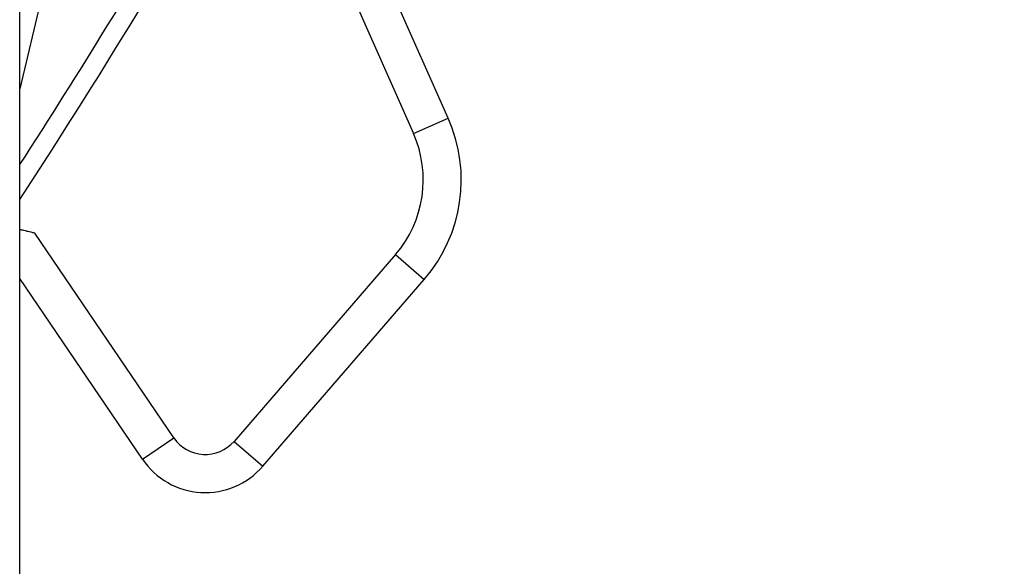
# Model space of a CAD drawing. Extents: x 9792 to 13225, y 467 to 3257.
# Drawn here: x 10472 to 10498, y 2829 to 2843 of the extents above; entities that cross this region are included whole.
import ezdxf

# ---------------------------------------------------------------- set-up
doc = ezdxf.new("R2010")
doc.units = 0
doc.header["$LTSCALE"] = 0.64311
doc.layers.get('0').update_dxf_attribs({"linetype": 'CONTINUOUS'})
doc.layers.add('02___PRT_ALL_AXES', color=7, linetype='CONTINUOUS')

msp = doc.modelspace()

# ---------------------------------------------------------------- linework, layer by layer
at = {"color": 7, "linetype": 'Continuous'}
for p, q in [((10498.063, 2949.096), (10472.143, 2841.131)), ((10483.424, 2840.357), (10479.035, 2850.242)), ((10478.574, 2848.817), (10482.51, 2839.952)), ((10482.51, 2839.952), (10483.424, 2840.357)), ((10472.543, 2837.33), (10472.143, 2837.426)), ((10476.202, 2831.947), (10472.543, 2837.33)), ((10482.038, 2836.772), (10477.786, 2831.856)), ((10482.038, 2836.772), (10482.794, 2836.117)), ((10475.375, 2831.385), (10472.143, 2836.14)), ((10478.542, 2831.201), (10482.794, 2836.117)), ((10475.375, 2831.385), (10476.202, 2831.947)), ((10477.786, 2831.856), (10478.542, 2831.201))]:
    msp.add_line(p, q, dxfattribs=at)
for centre, radius, start, end in [((10320.481, 2937.454), 181.245, 326.80237, 330.72213), ((10320.004, 2937.767), 181.316, 327.04482, 329.77177), ((10479.768, 2838.734), 4, 319.143, 23.9427), ((10479.768, 2838.734), 3, 319.143, 23.9427), ((10458.169, 2777.475), 61.557, 76.49685, 76.87973), ((10477.029, 2832.51), 1, 214.2103, 319.143), ((10477.029, 2832.51), 2, 214.2103, 319.143)]:
    msp.add_arc(centre, radius, start, end, dxfattribs=at)
at = {"layer": '02___PRT_ALL_AXES', "color": 7, "linetype": 'Continuous'}
msp.add_line((10472.143, 2708.717), (10472.143, 2846.941), dxfattribs=at)

doc.saveas('drawing.dxf')
